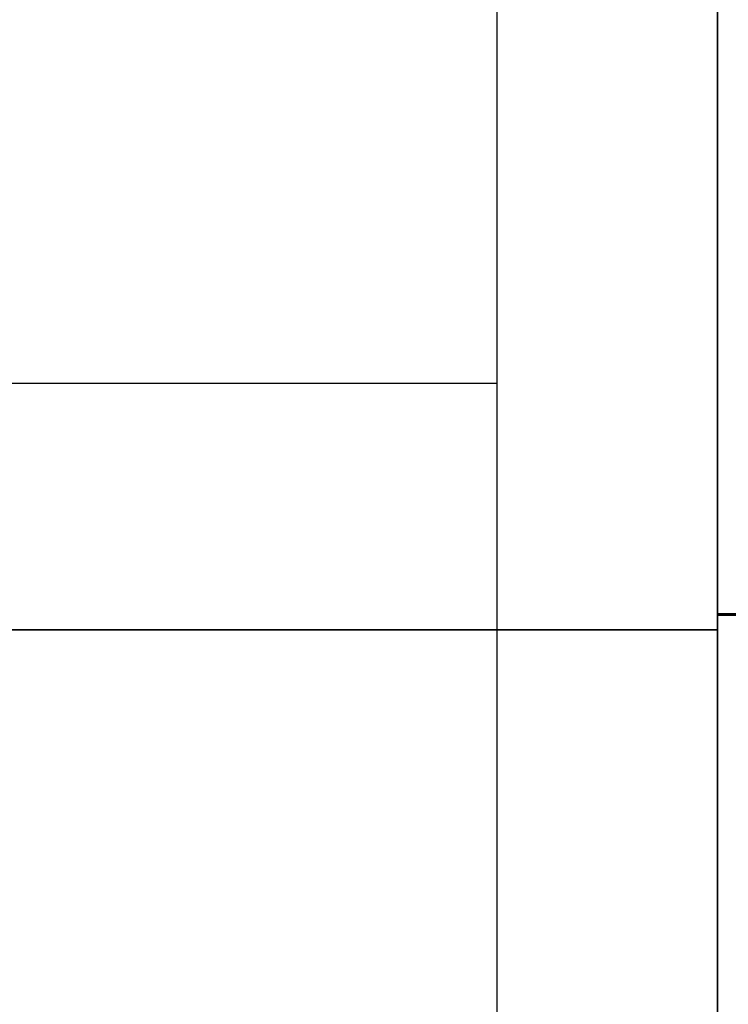
# Model space of a CAD drawing. Units: metres. Extents: x 139.19 to 140.71, y 13.58 to 14.26.
# Drawn here: x 140.63 to 140.65, y 14.13 to 14.17 of the extents above; entities that cross this region are included whole.
import ezdxf

# ---------------------------------------------------------------- set-up
doc = ezdxf.new("R2010")
doc.units = ezdxf.units.M
doc.header["$LTSCALE"] = 0.0125
for name, color, linetype in [('72_KUX_INSERT', 7, 'Continuous'), ('72_KUX_S5050_D2_ANY', 2, 'Continuous'), ('72_KUX_STUHL_D3_CH_POLSTER', 7, 'Continuous')]:
    doc.layers.add(name, color=color, linetype=linetype)

# ---------------------------------------------------------------- blocks, each defined once
blk = doc.blocks.new('72_KUX_S5050_D2_BANK')
at = {"layer": '72_KUX_S5050_D2_ANY'}
for p, q in [((0.693, 0.296291), (0.693, 0.280211)), ((0.693, 0.280211), (0.693, 0.268655)), ((0.693, 0.268655), (-0.693, 0.268655)), ((0.693, 0.268655), (0.693, 0.246211)), ((0.693, 0.246211), (0.693, 0.226446))]:
    blk.add_line(p, q, dxfattribs=at)
blk = doc.blocks.new('72kux_stuhl29C021F06A6584DCD9A36EE442DFF7086')
blk.add_blockref('72_KUX_S5050_D2_BANK', (0, 0))
blk = doc.blocks.new('72KUX_S5050_D3_AL1')
for points, invisible_edges in [([(0.057, 0.041482, 0.311471), (0.057, 0.02427, 0.249816), (0, 0.041482, 0.311471), (0.057, 0.041482, 0.311471)], 10), ([(0, 0.041482, 0.311471), (0.057, 0.02427, 0.249816), (0, 0.02427, 0.249816), (0, 0.041482, 0.311471)], 11), ([(0, 0.041482, 0.311471), (0, -0.069761, 0.334641), (0.057, 0.041482, 0.311471), (0, 0.041482, 0.311471)], 10), ([(0.057, 0.041482, 0.311471), (0, -0.069761, 0.334641), (0.057, -0.069761, 0.334641), (0.057, 0.041482, 0.311471)], 11), ([(0.057, 0.041482, 0.311471), (0.057, -0.069761, 0.334641), (0.057, 0.02427, 0.249816), (0.057, 0.041482, 0.311471)], 10), ([(0, 0.011588, 0.187072), (0, 0.02427, 0.249816), (0.057, 0.011588, 0.187072), (0, 0.011588, 0.187072)], 14), ([(0.057, 0.011588, 0.187072), (0, 0.02427, 0.249816), (0.057, 0.02427, 0.249816), (0.057, 0.011588, 0.187072)], 11), ([(0.057, -0.069761, 0.334641), (0.057, -0.182093, 0.351764), (0.057, 0.02427, 0.249816), (0.057, -0.069761, 0.334641)], 14), ([(0.057, 0.02427, 0.249816), (0.057, -0.182093, 0.351764), (0.057, 0.011588, 0.187072), (0.057, 0.02427, 0.249816)], 11), ([(0, 0.011588, 0.187072), (0.057, 0.011588, 0.187072), (0, 0.003501, 0.123573), (0, 0.011588, 0.187072)], 11), ([(0.057, 0.011588, 0.187072), (0.057, 0.003501, 0.123573), (0, 0.003501, 0.123573), (0.057, 0.011588, 0.187072)], 14), ([(0.057, 0.003501, 0.123573), (0.057, 0.011588, 0.187072), (0.057, -0.537969, 0.172924), (0.057, 0.003501, 0.123573)], 14), ([(0.057, -0.537969, 0.172924), (0.057, 0.011588, 0.187072), (0.057, -0.182093, 0.351764), (0.057, -0.537969, 0.172924)], 15), ([(0, 0.000054, 0.059653), (0, 0.003501, 0.123573), (0.057, 0.000054, 0.059653), (0, 0.000054, 0.059653)], 10), ([(0.057, 0.003501, 0.123573), (0.057, 0.000054, 0.059653), (0, 0.003501, 0.123573), (0.057, 0.003501, 0.123573)], 14), ([(0.057, -0.540561, 0.075871), (0.057, 0.003501, 0.123573), (0.057, -0.537969, 0.172924), (0.057, -0.540561, 0.075871)], 11), ([(0.057, 0.003501, 0.123573), (0.057, -0.540561, 0.075871), (0.057, 0.000054, 0.059653), (0.057, 0.003501, 0.123573)], 11), ([(0, 0.000054, 0.059653), (0.057, -0.000366, 0.03977), (0, -0.000366, 0.03977), (0, 0.000054, 0.059653)], 11), ([(0, 0.000054, 0.059653), (0.057, 0.000054, 0.059653), (0.057, -0.000366, 0.03977), (0, 0.000054, 0.059653)], 12), ([(0, 0), (0.057, 0), (0, -0.54096, 0.030116), (0, 0)], 10), ([(0.057, 0), (0.057, -0.54096, 0.030116), (0, -0.54096, 0.030116), (0.057, 0)], 12), ([(0, 0), (0, -0.000383, 0.019883), (0.057, 0), (0, 0)], 10), ([(0.057, 0), (0, -0.000383, 0.019883), (0.057, -0.000383, 0.019883), (0.057, 0)], 11), ([(0.057, -0.000366, 0.03977), (0.057, 0.000054, 0.059653), (0.057, -0.54096, 0.030116), (0.057, -0.000366, 0.03977)], 14), ([(0.057, -0.54096, 0.030116), (0.057, 0.000054, 0.059653), (0.057, -0.540561, 0.075871), (0.057, -0.54096, 0.030116)], 11), ([(0.057, 0), (0.057, -0.000383, 0.019883), (0.057, -0.54096, 0.030116), (0.057, 0)], 10), ([(0.057, -0.000366, 0.03977), (0.057, -0.000383, 0.019883), (0, -0.000366, 0.03977), (0.057, -0.000366, 0.03977)], 14), ([(0, -0.000366, 0.03977), (0.057, -0.000383, 0.019883), (0, -0.000383, 0.019883), (0, -0.000366, 0.03977)], 11), ([(0.057, -0.000383, 0.019883), (0.057, -0.000366, 0.03977), (0.057, -0.54096, 0.030116), (0.057, -0.000383, 0.019883)], 14)]:
    blk.add_3dface(points, dxfattribs=dict(invisible_edges=invisible_edges))
blk = doc.blocks.new('72KUX_S5050_D3_RUECK2N')
for points, invisible_edges in [([(0.702, 0.193375, 0.454164), (0.702, 0.110882, 0.480505), (0.702, 0.109062, 0.476874), (0.702, 0.193375, 0.454164)], 13), ([(0.702, 0.193375, 0.454164), (0.702, 0.120356, 0.498634), (0.702, 0.114523, 0.487767), (0.702, 0.193375, 0.454164)], 13), ([(0.702, 0.180727, 0.423963), (0.702, 0.193375, 0.454164), (0.702, 0.107244, 0.473242), (0.702, 0.180727, 0.423963)], 14), ([(0.702, 0.193375, 0.454164), (0.702, 0.109062, 0.476874), (0.702, 0.107244, 0.473242), (0.702, 0.193375, 0.454164)], 13), ([(0.702, 0.193375, 0.454164), (0.702, 0.114523, 0.487767), (0.702, 0.112703, 0.484136), (0.702, 0.193375, 0.454164)], 13), ([(0.702, 0.193375, 0.454164), (0.702, 0.112703, 0.484136), (0.702, 0.110882, 0.480505), (0.702, 0.193375, 0.454164)], 13), ([(0.702, 0.167934, 0.393934), (0.702, 0.180727, 0.423963), (0.702, 0.089948, 0.435315), (0.702, 0.167934, 0.393934)], 14), ([(0.702, 0.180727, 0.423963), (0.702, 0.105127, 0.468845), (0.702, 0.103019, 0.464446), (0.702, 0.180727, 0.423963)], 13), ([(0.702, 0.180727, 0.423963), (0.702, 0.09658, 0.450567), (0.702, 0.094345, 0.445491), (0.702, 0.180727, 0.423963)], 13), ([(0.702, 0.180727, 0.423963), (0.702, 0.092134, 0.440406), (0.702, 0.089948, 0.435315), (0.702, 0.180727, 0.423963)], 13), ([(0.702, 0.180727, 0.423963), (0.702, 0.100922, 0.460044), (0.702, 0.09884, 0.455637), (0.702, 0.180727, 0.423963)], 13), ([(0.702, 0.180727, 0.423963), (0.702, 0.09884, 0.455637), (0.702, 0.09658, 0.450567), (0.702, 0.180727, 0.423963)], 13), ([(0.702, 0.180727, 0.423963), (0.702, 0.107244, 0.473242), (0.702, 0.105127, 0.468845), (0.702, 0.180727, 0.423963)], 13), ([(0.702, 0.180727, 0.423963), (0.702, 0.094345, 0.445491), (0.702, 0.092134, 0.440406), (0.702, 0.180727, 0.423963)], 13), ([(0.702, 0.180727, 0.423963), (0.702, 0.103019, 0.464446), (0.702, 0.100922, 0.460044), (0.702, 0.180727, 0.423963)], 13), ([(0.702, 0.167934, 0.393934), (0.702, 0.087701, 0.429664), (0.702, 0.085474, 0.424007), (0.702, 0.167934, 0.393934)], 13), ([(0.702, 0.167934, 0.393934), (0.702, 0.083256, 0.418348), (0.702, 0.081032, 0.41269), (0.702, 0.167934, 0.393934)], 13), ([(0.702, 0.167934, 0.393934), (0.702, 0.089948, 0.435315), (0.702, 0.087701, 0.429664), (0.702, 0.167934, 0.393934)], 13), ([(0.702, 0.167934, 0.393934), (0.702, 0.085474, 0.424007), (0.702, 0.083256, 0.418348), (0.702, 0.167934, 0.393934)], 13), ([(0.702, 0.164809, 0.386341), (0.702, 0.167934, 0.393934), (0.702, 0.081032, 0.41269), (0.702, 0.164809, 0.386341)], 14), ([(0.702, 0.161683, 0.378748), (0.702, 0.164809, 0.386341), (0.702, 0.081032, 0.41269), (0.702, 0.161683, 0.378748)], 14), ([(0.702, 0.158558, 0.371154), (0.702, 0.161683, 0.378748), (0.702, 0.081032, 0.41269), (0.702, 0.158558, 0.371154)], 14), ([(0.702, 0.155432, 0.363561), (0.702, 0.158558, 0.371154), (0.702, 0.081032, 0.41269), (0.702, 0.155432, 0.363561)], 14), ([(0.702, 0.155432, 0.363561), (0.702, 0.069175, 0.382131), (0.702, 0.066651, 0.375825), (0.702, 0.155432, 0.363561)], 13), ([(0.702, 0.155432, 0.363561), (0.702, 0.076491, 0.400526), (0.702, 0.074108, 0.394477), (0.702, 0.155432, 0.363561)], 13), ([(0.702, 0.155432, 0.363561), (0.702, 0.081032, 0.41269), (0.702, 0.078791, 0.406599), (0.702, 0.155432, 0.363561)], 13), ([(0.702, 0.155432, 0.363561), (0.702, 0.071635, 0.388456), (0.702, 0.069175, 0.382131), (0.702, 0.155432, 0.363561)], 13), ([(0.702, 0.155432, 0.363561), (0.702, 0.064096, 0.369529), (0.702, 0.061537, 0.363233), (0.702, 0.155432, 0.363561)], 13), ([(0.702, 0.155432, 0.363561), (0.702, 0.074108, 0.394477), (0.702, 0.071635, 0.388456), (0.702, 0.155432, 0.363561)], 13), ([(0.702, 0.155432, 0.363561), (0.702, 0.078791, 0.406599), (0.702, 0.076491, 0.400526), (0.702, 0.155432, 0.363561)], 13), ([(0.702, 0.155432, 0.363561), (0.702, 0.066651, 0.375825), (0.702, 0.064096, 0.369529), (0.702, 0.155432, 0.363561)], 13), ([(0.702, 0.152488, 0.355753), (0.702, 0.155432, 0.363561), (0.702, 0.061537, 0.363233), (0.702, 0.152488, 0.355753)], 14), ([(0.702, 0.149544, 0.347945), (0.702, 0.152488, 0.355753), (0.702, 0.061537, 0.363233), (0.702, 0.149544, 0.347945)], 14), ([(0.702, 0.1466, 0.340137), (0.702, 0.149544, 0.347945), (0.702, 0.061537, 0.363233), (0.702, 0.1466, 0.340137)], 14), ([(0.702, 0.143655, 0.332329), (0.702, 0.1466, 0.340137), (0.702, 0.061537, 0.363233), (0.702, 0.143655, 0.332329)], 14), ([(0.702, 0.143655, 0.332329), (0.702, 0.059193, 0.356712), (0.702, 0.056881, 0.35018), (0.702, 0.143655, 0.332329)], 13), ([(0.702, 0.13304, 0.29972), (0.702, 0.143655, 0.332329), (0.702, 0.052369, 0.337084), (0.702, 0.13304, 0.29972)], 14), ([(0.702, 0.143655, 0.332329), (0.702, 0.061537, 0.363233), (0.702, 0.059193, 0.356712), (0.702, 0.143655, 0.332329)], 13), ([(0.702, 0.143655, 0.332329), (0.702, 0.054605, 0.343638), (0.702, 0.052369, 0.337084), (0.702, 0.143655, 0.332329)], 13), ([(0.702, 0.143655, 0.332329), (0.702, 0.056881, 0.35018), (0.702, 0.054605, 0.343638), (0.702, 0.143655, 0.332329)], 13), ([(0.702, 0.126277, 0.273845), (0.702, 0.13304, 0.29972), (0.702, 0.044938, 0.308987), (0.702, 0.126277, 0.273845)], 14), ([(0.702, 0.13304, 0.29972), (0.702, 0.048511, 0.323079), (0.702, 0.046703, 0.316039), (0.702, 0.13304, 0.29972)], 13), ([(0.702, 0.13304, 0.29972), (0.702, 0.052369, 0.337084), (0.702, 0.050364, 0.330104), (0.702, 0.13304, 0.29972)], 13), ([(0.702, 0.13304, 0.29972), (0.702, 0.046703, 0.316039), (0.702, 0.044938, 0.308987), (0.702, 0.13304, 0.29972)], 13), ([(0.702, 0.13304, 0.29972), (0.702, 0.050364, 0.330104), (0.702, 0.048511, 0.323079), (0.702, 0.13304, 0.29972)], 13), ([(0.702, 0.124022, 0.26522), (0.702, 0.126277, 0.273845), (0.702, 0.044938, 0.308987), (0.702, 0.124022, 0.26522)], 14), ([(0.702, 0.124022, 0.26522), (0.702, 0.043337, 0.301341), (0.702, 0.041773, 0.293683), (0.702, 0.124022, 0.26522)], 13), ([(0.702, 0.124022, 0.26522), (0.702, 0.037113, 0.270306), (0.702, 0.035445, 0.262285), (0.702, 0.124022, 0.26522)], 13), ([(0.702, 0.124022, 0.26522), (0.702, 0.040226, 0.286021), (0.702, 0.038659, 0.278365), (0.702, 0.124022, 0.26522)], 13), ([(0.702, 0.124022, 0.26522), (0.702, 0.044938, 0.308987), (0.702, 0.043337, 0.301341), (0.702, 0.124022, 0.26522)], 13), ([(0.702, 0.124022, 0.26522), (0.702, 0.035445, 0.262285), (0.702, 0.033635, 0.254306), (0.702, 0.124022, 0.26522)], 13), ([(0.702, 0.124022, 0.26522), (0.702, 0.038659, 0.278365), (0.702, 0.037113, 0.270306), (0.702, 0.124022, 0.26522)], 13), ([(0.702, 0.124022, 0.26522), (0.702, 0.033635, 0.254306), (0.702, 0.031703, 0.246364), (0.702, 0.124022, 0.26522)], 13), ([(0.702, 0.124022, 0.26522), (0.702, 0.041773, 0.293683), (0.702, 0.040226, 0.286021), (0.702, 0.124022, 0.26522)], 13), ([(0.702, 0.12224, 0.256036), (0.702, 0.124022, 0.26522), (0.702, 0.031703, 0.246364), (0.702, 0.12224, 0.256036)], 14), ([(0.702, 0.120458, 0.246853), (0.702, 0.12224, 0.256036), (0.702, 0.031703, 0.246364), (0.702, 0.120458, 0.246853)], 14), ([(0.666899, 0.118683, 0.237662), (0.666895, 0.120468, 0.246856), (0.675675, 0.120466, 0.24685), (0.666899, 0.118683, 0.237662)], 15), ([(0.675675, 0.120466, 0.24685), (0.675675, 0.118682, 0.237666), (0.666899, 0.118683, 0.237662), (0.675675, 0.120466, 0.24685)], 15), ([(0.68445, 0.11868, 0.237667), (0.675675, 0.118682, 0.237666), (0.675675, 0.120466, 0.24685), (0.68445, 0.11868, 0.237667)], 15), ([(0.675675, 0.120466, 0.24685), (0.68445, 0.120463, 0.246851), (0.68445, 0.11868, 0.237667), (0.675675, 0.120466, 0.24685)], 15), ([(0.68445, 0.11868, 0.237667), (0.68445, 0.120463, 0.246851), (0.693225, 0.12046, 0.246852), (0.68445, 0.11868, 0.237667)], 15), ([(0.693225, 0.12046, 0.246852), (0.693225, 0.118677, 0.237668), (0.68445, 0.11868, 0.237667), (0.693225, 0.12046, 0.246852)], 15), ([(0.702, 0.118675, 0.237669), (0.693225, 0.118677, 0.237668), (0.693225, 0.12046, 0.246852), (0.702, 0.118675, 0.237669)], 15), ([(0.693225, 0.12046, 0.246852), (0.702, 0.120458, 0.246853), (0.702, 0.118675, 0.237669), (0.693225, 0.12046, 0.246852)], 13), ([(0.702, 0.118675, 0.237669), (0.702, 0.120458, 0.246853), (0.702, 0.031703, 0.246364), (0.702, 0.118675, 0.237669)], 14), ([(0.684723, 0.120356, 0.498634), (0.64935, 0.118898, 0.495917), (0.68445, 0.115981, 0.490484), (0.684723, 0.120356, 0.498634)], 15), ([(0.68445, 0.115981, 0.490484), (0.702, 0.114523, 0.487767), (0.702, 0.120356, 0.498634), (0.68445, 0.115981, 0.490484)], 13), ([(0.702, 0.120356, 0.498634), (0.684723, 0.120356, 0.498634), (0.68445, 0.115981, 0.490484), (0.702, 0.120356, 0.498634)], 15), ([(0.658125, 0.11744, 0.4932), (0.68445, 0.115981, 0.490484), (0.64935, 0.118898, 0.495917), (0.658125, 0.11744, 0.4932)], 15), ([(0.675675, 0.116897, 0.228483), (0.666944, 0.116898, 0.228483), (0.666899, 0.118683, 0.237662), (0.675675, 0.116897, 0.228483)], 15), ([(0.666899, 0.118683, 0.237662), (0.675675, 0.118682, 0.237666), (0.675675, 0.116897, 0.228483), (0.666899, 0.118683, 0.237662)], 15), ([(0.675675, 0.116897, 0.228483), (0.675675, 0.118682, 0.237666), (0.68445, 0.11868, 0.237667), (0.675675, 0.116897, 0.228483)], 15), ([(0.68445, 0.11868, 0.237667), (0.68445, 0.116895, 0.228484), (0.675675, 0.116897, 0.228483), (0.68445, 0.11868, 0.237667)], 15), ([(0.693225, 0.116893, 0.228485), (0.68445, 0.116895, 0.228484), (0.68445, 0.11868, 0.237667), (0.693225, 0.116893, 0.228485)], 15), ([(0.68445, 0.11868, 0.237667), (0.693225, 0.118677, 0.237668), (0.693225, 0.116893, 0.228485), (0.68445, 0.11868, 0.237667)], 15), ([(0.693225, 0.116893, 0.228485), (0.693225, 0.118677, 0.237668), (0.702, 0.118675, 0.237669), (0.693225, 0.116893, 0.228485)], 15), ([(0.702, 0.118675, 0.237669), (0.702, 0.116892, 0.228485), (0.693225, 0.116893, 0.228485), (0.702, 0.118675, 0.237669)], 14), ([(0.702, 0.116892, 0.228485), (0.702, 0.118675, 0.237669), (0.702, 0.031703, 0.246364), (0.702, 0.116892, 0.228485)], 14), ([(0.672824, 0.114523, 0.487767), (0.68445, 0.115981, 0.490484), (0.658125, 0.11744, 0.4932), (0.672824, 0.114523, 0.487767)], 15), ([(0.666914, 0.11551, 0.218824), (0.666944, 0.116898, 0.228483), (0.675675, 0.116897, 0.228483), (0.666914, 0.11551, 0.218824)], 15), ([(0.675675, 0.116897, 0.228483), (0.675675, 0.11551, 0.218828), (0.666914, 0.11551, 0.218824), (0.675675, 0.116897, 0.228483)], 15), ([(0.68445, 0.115509, 0.218828), (0.675675, 0.11551, 0.218828), (0.675675, 0.116897, 0.228483), (0.68445, 0.115509, 0.218828)], 15), ([(0.675675, 0.116897, 0.228483), (0.68445, 0.116895, 0.228484), (0.68445, 0.115509, 0.218828), (0.675675, 0.116897, 0.228483)], 15), ([(0.68445, 0.115509, 0.218828), (0.68445, 0.116895, 0.228484), (0.693225, 0.116893, 0.228485), (0.68445, 0.115509, 0.218828)], 15), ([(0.693225, 0.116893, 0.228485), (0.693225, 0.115508, 0.218828), (0.68445, 0.115509, 0.218828), (0.693225, 0.116893, 0.228485)], 15), ([(0.702, 0.115508, 0.218829), (0.693225, 0.115508, 0.218828), (0.693225, 0.116893, 0.228485), (0.702, 0.115508, 0.218829)], 15), ([(0.693225, 0.116893, 0.228485), (0.702, 0.116892, 0.228485), (0.702, 0.115508, 0.218829), (0.693225, 0.116893, 0.228485)], 13), ([(0.702, 0.116892, 0.228485), (0.702, 0.02776, 0.23001), (0.702, 0.025802, 0.221828), (0.702, 0.116892, 0.228485)], 13), ([(0.702, 0.116892, 0.228485), (0.702, 0.031703, 0.246364), (0.702, 0.029741, 0.238184), (0.702, 0.116892, 0.228485)], 13), ([(0.702, 0.116892, 0.228485), (0.702, 0.025802, 0.221828), (0.702, 0.023892, 0.213632), (0.702, 0.116892, 0.228485)], 13), ([(0.702, 0.116892, 0.228485), (0.702, 0.029741, 0.238184), (0.702, 0.02776, 0.23001), (0.702, 0.116892, 0.228485)], 13), ([(0.702, 0.115508, 0.218829), (0.702, 0.116892, 0.228485), (0.702, 0.023892, 0.213632), (0.702, 0.115508, 0.218829)], 14), ([(0.672824, 0.114523, 0.487767), (0.702, 0.114523, 0.487767), (0.68445, 0.115981, 0.490484), (0.672824, 0.114523, 0.487767)], 15), ([(0.675675, 0.114125, 0.209172), (0.665957, 0.114127, 0.209189), (0.666914, 0.11551, 0.218824), (0.675675, 0.114125, 0.209172)], 15), ([(0.666914, 0.11551, 0.218824), (0.675675, 0.11551, 0.218828), (0.675675, 0.114125, 0.209172), (0.666914, 0.11551, 0.218824)], 15), ([(0.675675, 0.114125, 0.209172), (0.675675, 0.11551, 0.218828), (0.68445, 0.115509, 0.218828), (0.675675, 0.114125, 0.209172)], 15), ([(0.68445, 0.115509, 0.218828), (0.68445, 0.114124, 0.209172), (0.675675, 0.114125, 0.209172), (0.68445, 0.115509, 0.218828)], 15), ([(0.693225, 0.114124, 0.209172), (0.68445, 0.114124, 0.209172), (0.68445, 0.115509, 0.218828), (0.693225, 0.114124, 0.209172)], 15), ([(0.68445, 0.115509, 0.218828), (0.693225, 0.115508, 0.218828), (0.693225, 0.114124, 0.209172), (0.68445, 0.115509, 0.218828)], 15), ([(0.702, 0.115508, 0.218829), (0.702, 0.111357, 0.189858), (0.693225, 0.114124, 0.209172), (0.702, 0.115508, 0.218829)], 14), ([(0.693225, 0.114124, 0.209172), (0.693225, 0.115508, 0.218828), (0.702, 0.115508, 0.218829), (0.693225, 0.114124, 0.209172)], 15), ([(0.702, 0.111357, 0.189858), (0.702, 0.115508, 0.218829), (0.702, 0.023892, 0.213632), (0.702, 0.111357, 0.189858)], 14), ([(0.672824, 0.114523, 0.487767), (0.666932, 0.1127, 0.48413), (0.684522, 0.112703, 0.484137), (0.672824, 0.114523, 0.487767)], 15), ([(0.684522, 0.112703, 0.484137), (0.702, 0.114523, 0.487767), (0.672824, 0.114523, 0.487767), (0.684522, 0.112703, 0.484137)], 15), ([(0.702, 0.114523, 0.487767), (0.684522, 0.112703, 0.484137), (0.702, 0.112703, 0.484136), (0.702, 0.114523, 0.487767)], 11), ([(0.666901, 0.112755, 0.199612), (0.665957, 0.114127, 0.209189), (0.675675, 0.114125, 0.209172), (0.666901, 0.112755, 0.199612)], 15), ([(0.68445, 0.112741, 0.199515), (0.666901, 0.112755, 0.199612), (0.675675, 0.114125, 0.209172), (0.68445, 0.112741, 0.199515)], 15), ([(0.675675, 0.114125, 0.209172), (0.68445, 0.114124, 0.209172), (0.68445, 0.112741, 0.199515), (0.675675, 0.114125, 0.209172)], 15), ([(0.693225, 0.114124, 0.209172), (0.702, 0.111357, 0.189858), (0.68445, 0.112741, 0.199515), (0.693225, 0.114124, 0.209172)], 15), ([(0.68445, 0.112741, 0.199515), (0.68445, 0.114124, 0.209172), (0.693225, 0.114124, 0.209172), (0.68445, 0.112741, 0.199515)], 15), ([(0.659318, 0.111357, 0.189858), (0.666901, 0.112755, 0.199612), (0.68445, 0.112741, 0.199515), (0.659318, 0.111357, 0.189858)], 15), ([(0.68445, 0.112741, 0.199515), (0.702, 0.111357, 0.189858), (0.659318, 0.111357, 0.189858), (0.68445, 0.112741, 0.199515)], 15), ([(0.666932, 0.1127, 0.48413), (0.666833, 0.110883, 0.480503), (0.675675, 0.110884, 0.480504), (0.666932, 0.1127, 0.48413)], 15), ([(0.684522, 0.112703, 0.484137), (0.666932, 0.1127, 0.48413), (0.675675, 0.110884, 0.480504), (0.684522, 0.112703, 0.484137)], 15), ([(0.675675, 0.110884, 0.480504), (0.68445, 0.110883, 0.480505), (0.684522, 0.112703, 0.484137), (0.675675, 0.110884, 0.480504)], 15), ([(0.684522, 0.112703, 0.484137), (0.68445, 0.110883, 0.480505), (0.693225, 0.110882, 0.480505), (0.684522, 0.112703, 0.484137)], 15), ([(0.702, 0.112703, 0.484136), (0.684522, 0.112703, 0.484137), (0.693225, 0.110882, 0.480505), (0.702, 0.112703, 0.484136)], 15), ([(0.693225, 0.110882, 0.480505), (0.702, 0.110882, 0.480505), (0.702, 0.112703, 0.484136), (0.693225, 0.110882, 0.480505)], 13), ([(0.702, 0.106985, 0.149856), (0.640575, 0.109171, 0.169857), (0.702, 0.111357, 0.189858), (0.702, 0.106985, 0.149856)], 11), ([(0.659318, 0.111357, 0.189858), (0.702, 0.111357, 0.189858), (0.640575, 0.109171, 0.169857), (0.659318, 0.111357, 0.189858)], 15), ([(0.702, 0.106985, 0.149856), (0.702, 0.111357, 0.189858), (0.702, 0.016855, 0.180271), (0.702, 0.106985, 0.149856)], 14), ([(0.702, 0.111357, 0.189858), (0.702, 0.023892, 0.213632), (0.702, 0.022057, 0.205315), (0.702, 0.111357, 0.189858)], 13), ([(0.702, 0.111357, 0.189858), (0.702, 0.022057, 0.205315), (0.702, 0.020279, 0.19698), (0.702, 0.111357, 0.189858)], 13), ([(0.702, 0.111357, 0.189858), (0.702, 0.020279, 0.19698), (0.702, 0.018549, 0.188631), (0.702, 0.111357, 0.189858)], 13), ([(0.702, 0.111357, 0.189858), (0.702, 0.018549, 0.188631), (0.702, 0.016855, 0.180271), (0.702, 0.111357, 0.189858)], 13), ([(0.675675, 0.110884, 0.480504), (0.666833, 0.110883, 0.480503), (0.666891, 0.109069, 0.476872), (0.675675, 0.110884, 0.480504)], 15), ([(0.666891, 0.109069, 0.476872), (0.675675, 0.109068, 0.476872), (0.675675, 0.110884, 0.480504), (0.666891, 0.109069, 0.476872)], 15), ([(0.68445, 0.109066, 0.476872), (0.68445, 0.110883, 0.480505), (0.675675, 0.110884, 0.480504), (0.68445, 0.109066, 0.476872)], 15), ([(0.675675, 0.110884, 0.480504), (0.675675, 0.109068, 0.476872), (0.68445, 0.109066, 0.476872), (0.675675, 0.110884, 0.480504)], 15), ([(0.693225, 0.110882, 0.480505), (0.68445, 0.110883, 0.480505), (0.68445, 0.109066, 0.476872), (0.693225, 0.110882, 0.480505)], 15), ([(0.68445, 0.109066, 0.476872), (0.693225, 0.109064, 0.476873), (0.693225, 0.110882, 0.480505), (0.68445, 0.109066, 0.476872)], 15), ([(0.702, 0.109062, 0.476874), (0.702, 0.110882, 0.480505), (0.693225, 0.110882, 0.480505), (0.702, 0.109062, 0.476874)], 14), ([(0.693225, 0.110882, 0.480505), (0.693225, 0.109064, 0.476873), (0.702, 0.109062, 0.476874), (0.693225, 0.110882, 0.480505)], 15), ([(0.640575, 0.109171, 0.169857), (0.702, 0.106985, 0.149856), (0.640131, 0.106985, 0.149856), (0.640575, 0.109171, 0.169857)], 15), ([(0.666891, 0.109069, 0.476872), (0.666887, 0.10726, 0.473237), (0.675675, 0.107258, 0.473237), (0.666891, 0.109069, 0.476872)], 15), ([(0.675675, 0.107258, 0.473237), (0.675675, 0.109068, 0.476872), (0.666891, 0.109069, 0.476872), (0.675675, 0.107258, 0.473237)], 15), ([(0.68445, 0.109066, 0.476872), (0.675675, 0.109068, 0.476872), (0.675675, 0.107258, 0.473237), (0.68445, 0.109066, 0.476872)], 15), ([(0.675675, 0.107258, 0.473237), (0.68445, 0.107254, 0.473239), (0.68445, 0.109066, 0.476872), (0.675675, 0.107258, 0.473237)], 15), ([(0.68445, 0.109066, 0.476872), (0.68445, 0.107254, 0.473239), (0.693225, 0.107248, 0.47324), (0.68445, 0.109066, 0.476872)], 15), ([(0.693225, 0.107248, 0.47324), (0.693225, 0.109064, 0.476873), (0.68445, 0.109066, 0.476872), (0.693225, 0.107248, 0.47324)], 15), ([(0.702, 0.109062, 0.476874), (0.693225, 0.109064, 0.476873), (0.693225, 0.107248, 0.47324), (0.702, 0.109062, 0.476874)], 15), ([(0.693225, 0.107248, 0.47324), (0.702, 0.107244, 0.473242), (0.702, 0.109062, 0.476874), (0.693225, 0.107248, 0.47324)], 13), ([(0.675675, 0.107258, 0.473237), (0.666887, 0.10726, 0.473237), (0.666904, 0.105161, 0.468835), (0.675675, 0.107258, 0.473237)], 15), ([(0.666904, 0.105161, 0.468835), (0.675675, 0.105158, 0.468836), (0.675675, 0.107258, 0.473237), (0.666904, 0.105161, 0.468835)], 15), ([(0.675675, 0.107258, 0.473237), (0.675675, 0.105158, 0.468836), (0.68445, 0.105149, 0.468839), (0.675675, 0.107258, 0.473237)], 15), ([(0.68445, 0.105149, 0.468839), (0.68445, 0.107254, 0.473239), (0.675675, 0.107258, 0.473237), (0.68445, 0.105149, 0.468839)], 15), ([(0.693225, 0.107248, 0.47324), (0.68445, 0.107254, 0.473239), (0.68445, 0.105149, 0.468839), (0.693225, 0.107248, 0.47324)], 15), ([(0.68445, 0.105149, 0.468839), (0.693225, 0.105138, 0.468842), (0.693225, 0.107248, 0.47324), (0.68445, 0.105149, 0.468839)], 15), ([(0.702, 0.105127, 0.468845), (0.702, 0.107244, 0.473242), (0.693225, 0.107248, 0.47324), (0.702, 0.105127, 0.468845)], 14), ([(0.693225, 0.107248, 0.47324), (0.693225, 0.105138, 0.468842), (0.702, 0.105127, 0.468845), (0.693225, 0.107248, 0.47324)], 15), ([(0.640131, 0.106985, 0.149856), (0.702, 0.106985, 0.149856), (0.641197, 0.103339, 0.108994), (0.640131, 0.106985, 0.149856)], 15), ([(0.702, 0.103338, 0.108993), (0.641197, 0.103339, 0.108994), (0.702, 0.106985, 0.149856), (0.702, 0.103338, 0.108993)], 11), ([(0.702, 0.106985, 0.149856), (0.702, 0.01517, 0.171958), (0.702, 0.010128, 0.147015), (0.702, 0.106985, 0.149856)], 13), ([(0.702, 0.106985, 0.149856), (0.702, 0.010128, 0.147015), (0.702, 0.067029, 0.102382), (0.702, 0.106985, 0.149856)], 15), ([(0.702, 0.067029, 0.102382), (0.702, 0.103338, 0.108993), (0.702, 0.106985, 0.149856), (0.702, 0.067029, 0.102382)], 13), ([(0.702, 0.106985, 0.149856), (0.702, 0.016855, 0.180271), (0.702, 0.01517, 0.171958), (0.702, 0.106985, 0.149856)], 13), ([(0.666904, 0.105161, 0.468835), (0.666901, 0.103079, 0.464427), (0.675675, 0.103074, 0.464429), (0.666904, 0.105161, 0.468835)], 15), ([(0.675675, 0.103074, 0.464429), (0.675675, 0.105158, 0.468836), (0.666904, 0.105161, 0.468835), (0.675675, 0.103074, 0.464429)], 15), ([(0.68445, 0.105149, 0.468839), (0.675675, 0.105158, 0.468836), (0.675675, 0.103074, 0.464429), (0.68445, 0.105149, 0.468839)], 15), ([(0.675675, 0.103074, 0.464429), (0.68445, 0.103059, 0.464434), (0.68445, 0.105149, 0.468839), (0.675675, 0.103074, 0.464429)], 15), ([(0.693225, 0.103039, 0.46444), (0.693225, 0.105138, 0.468842), (0.68445, 0.105149, 0.468839), (0.693225, 0.103039, 0.46444)], 15), ([(0.68445, 0.105149, 0.468839), (0.68445, 0.103059, 0.464434), (0.693225, 0.103039, 0.46444), (0.68445, 0.105149, 0.468839)], 15), ([(0.702, 0.105127, 0.468845), (0.693225, 0.105138, 0.468842), (0.693225, 0.103039, 0.46444), (0.702, 0.105127, 0.468845)], 15), ([(0.693225, 0.103039, 0.46444), (0.702, 0.103019, 0.464446), (0.702, 0.105127, 0.468845), (0.693225, 0.103039, 0.46444)], 13), ([(0.641197, 0.103339, 0.108994), (0.702, 0.099982, 0.067787), (0.52888, 0.099982, 0.067787), (0.641197, 0.103339, 0.108994)], 15), ([(0.702, 0.099982, 0.067787), (0.641197, 0.103339, 0.108994), (0.702, 0.103338, 0.108993), (0.702, 0.099982, 0.067787)], 11), ([(0.702, 0.067029, 0.102382), (0.702, 0.099982, 0.067787), (0.702, 0.103338, 0.108993), (0.702, 0.067029, 0.102382)], 13), ([(0.675675, 0.103074, 0.464429), (0.666901, 0.103079, 0.464427), (0.666899, 0.10102, 0.460014), (0.675675, 0.103074, 0.464429)], 15), ([(0.666899, 0.10102, 0.460014), (0.675675, 0.101011, 0.460017), (0.675675, 0.103074, 0.464429), (0.666899, 0.10102, 0.460014)], 15), ([(0.675675, 0.103074, 0.464429), (0.675675, 0.101011, 0.460017), (0.68445, 0.100988, 0.460024), (0.675675, 0.103074, 0.464429)], 15), ([(0.68445, 0.100988, 0.460024), (0.68445, 0.103059, 0.464434), (0.675675, 0.103074, 0.464429), (0.68445, 0.100988, 0.460024)], 15), ([(0.693225, 0.103039, 0.46444), (0.68445, 0.103059, 0.464434), (0.68445, 0.100988, 0.460024), (0.693225, 0.103039, 0.46444)], 15), ([(0.68445, 0.100988, 0.460024), (0.693225, 0.100956, 0.460034), (0.693225, 0.103039, 0.46444), (0.68445, 0.100988, 0.460024)], 15), ([(0.702, 0.100922, 0.460044), (0.702, 0.103019, 0.464446), (0.693225, 0.103039, 0.46444), (0.702, 0.100922, 0.460044)], 14), ([(0.693225, 0.103039, 0.46444), (0.693225, 0.100956, 0.460034), (0.702, 0.100922, 0.460044), (0.693225, 0.103039, 0.46444)], 15), ([(0.666899, 0.10102, 0.460014), (0.6669, 0.098986, 0.455593), (0.675675, 0.098973, 0.455597), (0.666899, 0.10102, 0.460014)], 15), ([(0.675675, 0.098973, 0.455597), (0.675675, 0.101011, 0.460017), (0.666899, 0.10102, 0.460014), (0.675675, 0.098973, 0.455597)], 15), ([(0.68445, 0.100988, 0.460024), (0.675675, 0.101011, 0.460017), (0.675675, 0.098973, 0.455597), (0.68445, 0.100988, 0.460024)], 15), ([(0.675675, 0.098973, 0.455597), (0.68445, 0.098939, 0.455607), (0.68445, 0.100988, 0.460024), (0.675675, 0.098973, 0.455597)], 15), ([(0.68445, 0.100988, 0.460024), (0.68445, 0.098939, 0.455607), (0.693225, 0.098891, 0.455622), (0.68445, 0.100988, 0.460024)], 15), ([(0.693225, 0.098891, 0.455622), (0.693225, 0.100956, 0.460034), (0.68445, 0.100988, 0.460024), (0.693225, 0.098891, 0.455622)], 15), ([(0.702, 0.100922, 0.460044), (0.693225, 0.100956, 0.460034), (0.693225, 0.098891, 0.455622), (0.702, 0.100922, 0.460044)], 15), ([(0.693225, 0.098891, 0.455622), (0.702, 0.09884, 0.455637), (0.702, 0.100922, 0.460044), (0.693225, 0.098891, 0.455622)], 13), ([(0.52888, 0.099982, 0.067787), (0.702, 0.096481, 0.026753), (0.49068, 0.096481, 0.026754), (0.52888, 0.099982, 0.067787)], 15), ([(0.702, 0.096481, 0.026753), (0.52888, 0.099982, 0.067787), (0.702, 0.099982, 0.067787), (0.702, 0.096481, 0.026753)], 11), ([(0.702, 0.067029, 0.102382), (0.702, 0.096481, 0.026753), (0.702, 0.099982, 0.067787), (0.702, 0.067029, 0.102382)], 13), ([(0.675675, 0.098973, 0.455597), (0.6669, 0.098986, 0.455593), (0.666901, 0.096798, 0.450502), (0.675675, 0.098973, 0.455597)], 15), ([(0.666901, 0.096798, 0.450502), (0.675675, 0.09678, 0.450507), (0.675675, 0.098973, 0.455597), (0.666901, 0.096798, 0.450502)], 15), ([(0.675675, 0.098973, 0.455597), (0.675675, 0.09678, 0.450507), (0.68445, 0.096729, 0.450523), (0.675675, 0.098973, 0.455597)], 15), ([(0.68445, 0.096729, 0.450523), (0.68445, 0.098939, 0.455607), (0.675675, 0.098973, 0.455597), (0.68445, 0.096729, 0.450523)], 15), ([(0.693225, 0.098891, 0.455622), (0.68445, 0.098939, 0.455607), (0.68445, 0.096729, 0.450523), (0.693225, 0.098891, 0.455622)], 15), ([(0.68445, 0.096729, 0.450523), (0.693225, 0.096657, 0.450544), (0.693225, 0.098891, 0.455622), (0.68445, 0.096729, 0.450523)], 15), ([(0.693225, 0.098891, 0.455622), (0.693225, 0.096657, 0.450544), (0.702, 0.09658, 0.450567), (0.693225, 0.098891, 0.455622)], 15), ([(0.702, 0.09658, 0.450567), (0.702, 0.09884, 0.455637), (0.693225, 0.098891, 0.455622), (0.702, 0.09658, 0.450567)], 14), ([(0.666901, 0.096798, 0.450502), (0.666898, 0.094657, 0.445397), (0.675675, 0.09463, 0.445404), (0.666901, 0.096798, 0.450502)], 15), ([(0.675675, 0.09463, 0.445404), (0.675675, 0.09678, 0.450507), (0.666901, 0.096798, 0.450502), (0.675675, 0.09463, 0.445404)], 15), ([(0.68445, 0.096729, 0.450523), (0.675675, 0.09678, 0.450507), (0.675675, 0.09463, 0.445404), (0.68445, 0.096729, 0.450523)], 15), ([(0.425087, 0.094002, 0.000965), (0.49068, 0.096481, 0.026754), (0.702, 0.096481, 0.026753), (0.425087, 0.094002, 0.000965)], 15), ([(0.702, 0.096481, 0.026753), (0.702, 0.094002, 0.000965), (0.425087, 0.094002, 0.000965), (0.702, 0.096481, 0.026753)], 12), ([(0.675675, 0.09463, 0.445404), (0.68445, 0.094557, 0.445427), (0.68445, 0.096729, 0.450523), (0.675675, 0.09463, 0.445404)], 15), ([(0.68445, 0.096729, 0.450523), (0.68445, 0.094557, 0.445427), (0.693225, 0.094455, 0.445457), (0.68445, 0.096729, 0.450523)], 15), ([(0.693225, 0.094455, 0.445457), (0.693225, 0.096657, 0.450544), (0.68445, 0.096729, 0.450523), (0.693225, 0.094455, 0.445457)], 15), ([(0.702, 0.09658, 0.450567), (0.693225, 0.096657, 0.450544), (0.693225, 0.094455, 0.445457), (0.702, 0.09658, 0.450567)], 15), ([(0.693225, 0.094455, 0.445457), (0.702, 0.094345, 0.445491), (0.702, 0.09658, 0.450567), (0.693225, 0.094455, 0.445457)], 13), ([(0.702, 0.067029, 0.102382), (0.702, 0.094002, 0.000965), (0.702, 0.096481, 0.026753), (0.702, 0.067029, 0.102382)], 13), ([(0.675675, 0.09463, 0.445404), (0.666898, 0.094657, 0.445397), (0.6669, 0.092567, 0.440276), (0.675675, 0.09463, 0.445404)], 15), ([(0.6669, 0.092567, 0.440276), (0.675675, 0.09253, 0.440287), (0.675675, 0.09463, 0.445404), (0.6669, 0.092567, 0.440276)], 15), ([(0.675675, 0.09463, 0.445404), (0.675675, 0.09253, 0.440287), (0.68445, 0.092428, 0.440318), (0.675675, 0.09463, 0.445404)], 15), ([(0.68445, 0.092428, 0.440318), (0.68445, 0.094557, 0.445427), (0.675675, 0.09463, 0.445404), (0.68445, 0.092428, 0.440318)], 15), ([(0.693225, 0.094455, 0.445457), (0.68445, 0.094557, 0.445427), (0.68445, 0.092428, 0.440318), (0.693225, 0.094455, 0.445457)], 15), ([(0.68445, 0.092428, 0.440318), (0.693225, 0.092286, 0.44036), (0.693225, 0.094455, 0.445457), (0.68445, 0.092428, 0.440318)], 15), ([(0.693225, 0.094455, 0.445457), (0.693225, 0.092286, 0.44036), (0.702, 0.092134, 0.440406), (0.693225, 0.094455, 0.445457)], 15), ([(0.702, 0.092134, 0.440406), (0.702, 0.094345, 0.445491), (0.693225, 0.094455, 0.445457), (0.702, 0.092134, 0.440406)], 14), ([(0.425087, 0.094002, 0.000965), (0.702, 0.066893, 0.005351), (0.373428, 0.066893, 0.005351), (0.425087, 0.094002, 0.000965)], 13), ([(0.702, 0.066893, 0.005351), (0.425087, 0.094002, 0.000965), (0.702, 0.094002, 0.000965), (0.702, 0.066893, 0.005351)], 9), ([(0.702, 0.067029, 0.102382), (0.702, 0.066893, 0.005351), (0.702, 0.094002, 0.000965), (0.702, 0.067029, 0.102382)], 12), ([(0.6669, 0.092567, 0.440276), (0.6669, 0.090536, 0.435137), (0.675675, 0.090484, 0.435153), (0.6669, 0.092567, 0.440276)], 15), ([(0.675675, 0.090484, 0.435153), (0.675675, 0.09253, 0.440287), (0.6669, 0.092567, 0.440276), (0.675675, 0.090484, 0.435153)], 15), ([(0.68445, 0.092428, 0.440318), (0.675675, 0.09253, 0.440287), (0.675675, 0.090484, 0.435153), (0.68445, 0.092428, 0.440318)], 15), ([(0.675675, 0.090484, 0.435153), (0.68445, 0.090344, 0.435195), (0.68445, 0.092428, 0.440318), (0.675675, 0.090484, 0.435153)], 15), ([(0.68445, 0.092428, 0.440318), (0.68445, 0.090344, 0.435195), (0.693225, 0.090152, 0.435253), (0.68445, 0.092428, 0.440318)], 15), ([(0.693225, 0.090152, 0.435253), (0.693225, 0.092286, 0.44036), (0.68445, 0.092428, 0.440318), (0.693225, 0.090152, 0.435253)], 15), ([(0.702, 0.092134, 0.440406), (0.693225, 0.092286, 0.44036), (0.693225, 0.090152, 0.435253), (0.702, 0.092134, 0.440406)], 15), ([(0.693225, 0.090152, 0.435253), (0.702, 0.089948, 0.435315), (0.702, 0.092134, 0.440406), (0.693225, 0.090152, 0.435253)], 13), ([(0.675675, 0.090484, 0.435153), (0.6669, 0.090536, 0.435137), (0.6669, 0.088508, 0.429421), (0.675675, 0.090484, 0.435153)], 15), ([(0.6669, 0.088508, 0.429421), (0.675675, 0.088434, 0.429443), (0.675675, 0.090484, 0.435153), (0.6669, 0.088508, 0.429421)], 15), ([(0.68445, 0.088238, 0.429502), (0.68445, 0.090344, 0.435195), (0.675675, 0.090484, 0.435153), (0.68445, 0.088238, 0.429502)], 15), ([(0.675675, 0.090484, 0.435153), (0.675675, 0.088434, 0.429443), (0.68445, 0.088238, 0.429502), (0.675675, 0.090484, 0.435153)], 15), ([(0.693225, 0.090152, 0.435253), (0.68445, 0.090344, 0.435195), (0.68445, 0.088238, 0.429502), (0.693225, 0.090152, 0.435253)], 15), ([(0.68445, 0.088238, 0.429502), (0.693225, 0.087975, 0.429581), (0.693225, 0.090152, 0.435253), (0.68445, 0.088238, 0.429502)], 15), ([(0.702, 0.087701, 0.429664), (0.702, 0.089948, 0.435315), (0.693225, 0.090152, 0.435253), (0.702, 0.087701, 0.429664)], 14), ([(0.693225, 0.090152, 0.435253), (0.693225, 0.087975, 0.429581), (0.702, 0.087701, 0.429664), (0.693225, 0.090152, 0.435253)], 15), ([(0.6669, 0.088508, 0.429421), (0.6669, 0.086566, 0.423678), (0.675675, 0.086461, 0.423709), (0.6669, 0.088508, 0.429421)], 15), ([(0.675675, 0.086461, 0.423709), (0.675675, 0.088434, 0.429443), (0.6669, 0.088508, 0.429421), (0.675675, 0.086461, 0.423709)], 15), ([(0.68445, 0.088238, 0.429502), (0.675675, 0.088434, 0.429443), (0.675675, 0.086461, 0.423709), (0.68445, 0.088238, 0.429502)], 15), ([(0.675675, 0.086461, 0.423709), (0.68445, 0.086187, 0.423792), (0.68445, 0.088238, 0.429502), (0.675675, 0.086461, 0.423709)], 15), ([(0.693225, 0.085832, 0.423899), (0.693225, 0.087975, 0.429581), (0.68445, 0.088238, 0.429502), (0.693225, 0.085832, 0.423899)], 15), ([(0.68445, 0.088238, 0.429502), (0.68445, 0.086187, 0.423792), (0.693225, 0.085832, 0.423899), (0.68445, 0.088238, 0.429502)], 15), ([(0.702, 0.087701, 0.429664), (0.693225, 0.087975, 0.429581), (0.693225, 0.085832, 0.423899), (0.702, 0.087701, 0.429664)], 15), ([(0.693225, 0.085832, 0.423899), (0.702, 0.085474, 0.424007), (0.702, 0.087701, 0.429664), (0.693225, 0.085832, 0.423899)], 13), ([(0.675675, 0.086461, 0.423709), (0.6669, 0.086566, 0.423678), (0.6669, 0.084719, 0.417906), (0.675675, 0.086461, 0.423709)], 15), ([(0.6669, 0.084719, 0.417906), (0.675675, 0.084567, 0.417952), (0.675675, 0.086461, 0.423709), (0.6669, 0.084719, 0.417906)], 15), ([(0.68445, 0.084185, 0.418068), (0.68445, 0.086187, 0.423792), (0.675675, 0.086461, 0.423709), (0.68445, 0.084185, 0.418068)], 15), ([(0.675675, 0.086461, 0.423709), (0.675675, 0.084567, 0.417952), (0.68445, 0.084185, 0.418068), (0.675675, 0.086461, 0.423709)], 15), ([(0.693225, 0.085832, 0.423899), (0.68445, 0.086187, 0.423792), (0.68445, 0.084185, 0.418068), (0.693225, 0.085832, 0.423899)], 15), ([(0.68445, 0.084185, 0.418068), (0.693225, 0.083713, 0.41821), (0.693225, 0.085832, 0.423899), (0.68445, 0.084185, 0.418068)], 15), ([(0.702, 0.083256, 0.418348), (0.702, 0.085474, 0.424007), (0.693225, 0.085832, 0.423899), (0.702, 0.083256, 0.418348)], 14), ([(0.693225, 0.085832, 0.423899), (0.693225, 0.083713, 0.41821), (0.702, 0.083256, 0.418348), (0.693225, 0.085832, 0.423899)], 15), ([(0.675675, 0.082748, 0.412172), (0.675675, 0.084567, 0.417952), (0.6669, 0.084719, 0.417906), (0.675675, 0.082748, 0.412172)], 15), ([(0.6669, 0.084719, 0.417906), (0.6669, 0.082976, 0.412103), (0.675675, 0.082748, 0.412172), (0.6669, 0.084719, 0.417906)], 15), ([(0.68445, 0.084185, 0.418068), (0.675675, 0.084567, 0.417952), (0.675675, 0.082748, 0.412172), (0.68445, 0.084185, 0.418068)], 15), ([(0.675675, 0.082748, 0.412172), (0.68445, 0.082211, 0.412335), (0.68445, 0.084185, 0.418068), (0.675675, 0.082748, 0.412172)], 15), ([(0.693225, 0.081595, 0.41252), (0.693225, 0.083713, 0.41821), (0.68445, 0.084185, 0.418068), (0.693225, 0.081595, 0.41252)], 15), ([(0.68445, 0.084185, 0.418068), (0.68445, 0.082211, 0.412335), (0.693225, 0.081595, 0.41252), (0.68445, 0.084185, 0.418068)], 15), ([(0.702, 0.083256, 0.418348), (0.693225, 0.083713, 0.41821), (0.693225, 0.081595, 0.41252), (0.702, 0.083256, 0.418348)], 15), ([(0.693225, 0.081595, 0.41252), (0.702, 0.081032, 0.41269), (0.702, 0.083256, 0.418348), (0.693225, 0.081595, 0.41252)], 13), ([(0.675675, 0.082748, 0.412172), (0.6669, 0.082976, 0.412103), (0.6669, 0.081403, 0.405811), (0.675675, 0.082748, 0.412172)], 15), ([(0.6669, 0.081403, 0.405811), (0.675675, 0.081026, 0.405924), (0.675675, 0.082748, 0.412172), (0.6669, 0.081403, 0.405811)], 15), ([(0.675675, 0.082748, 0.412172), (0.675675, 0.081026, 0.405924), (0.68445, 0.080253, 0.406158), (0.675675, 0.082748, 0.412172)], 15), ([(0.68445, 0.080253, 0.406158), (0.68445, 0.082211, 0.412335), (0.675675, 0.082748, 0.412172), (0.68445, 0.080253, 0.406158)], 15), ([(0.693225, 0.081595, 0.41252), (0.68445, 0.082211, 0.412335), (0.68445, 0.080253, 0.406158), (0.693225, 0.081595, 0.41252)], 15), ([(0.68445, 0.080253, 0.406158), (0.693225, 0.079465, 0.406396), (0.693225, 0.081595, 0.41252), (0.68445, 0.080253, 0.406158)], 15), ([(0.693225, 0.081595, 0.41252), (0.693225, 0.079465, 0.406396), (0.702, 0.078791, 0.406599), (0.693225, 0.081595, 0.41252)], 15), ([(0.702, 0.078791, 0.406599), (0.702, 0.081032, 0.41269), (0.693225, 0.081595, 0.41252), (0.702, 0.078791, 0.406599)], 14), ([(0.6669, 0.081403, 0.405811), (0.6669, 0.079968, 0.399476), (0.675675, 0.079265, 0.399688), (0.6669, 0.081403, 0.405811)], 15), ([(0.675675, 0.079265, 0.399688), (0.675675, 0.081026, 0.405924), (0.6669, 0.081403, 0.405811), (0.675675, 0.079265, 0.399688)], 15), ([(0.68445, 0.080253, 0.406158), (0.675675, 0.081026, 0.405924), (0.675675, 0.079265, 0.399688), (0.68445, 0.080253, 0.406158)], 15), ([(0.675675, 0.079265, 0.399688), (0.6669, 0.079968, 0.399476), (0.6669, 0.078681, 0.393097), (0.675675, 0.079265, 0.399688)], 15), ([(0.675675, 0.079265, 0.399688), (0.68445, 0.078192, 0.400012), (0.68445, 0.080253, 0.406158), (0.675675, 0.079265, 0.399688)], 15), ([(0.68445, 0.080253, 0.406158), (0.68445, 0.078192, 0.400012), (0.693225, 0.07725, 0.400297), (0.68445, 0.080253, 0.406158)], 15), ([(0.693225, 0.07725, 0.400297), (0.693225, 0.079465, 0.406396), (0.68445, 0.080253, 0.406158), (0.693225, 0.07725, 0.400297)], 15), ([(0.6669, 0.078681, 0.393097), (0.675675, 0.07716, 0.393556), (0.675675, 0.079265, 0.399688), (0.6669, 0.078681, 0.393097)], 15), ([(0.68445, 0.075908, 0.393934), (0.68445, 0.078192, 0.400012), (0.675675, 0.079265, 0.399688), (0.68445, 0.075908, 0.393934)], 15), ([(0.675675, 0.079265, 0.399688), (0.675675, 0.07716, 0.393556), (0.68445, 0.075908, 0.393934), (0.675675, 0.079265, 0.399688)], 15), ([(0.702, 0.078791, 0.406599), (0.693225, 0.079465, 0.406396), (0.693225, 0.07725, 0.400297), (0.702, 0.078791, 0.406599)], 15), ([(0.693225, 0.07725, 0.400297), (0.702, 0.076491, 0.400526), (0.702, 0.078791, 0.406599), (0.693225, 0.07725, 0.400297)], 13)]:
    blk.add_3dface(points, dxfattribs=dict(invisible_edges=invisible_edges))
blk = doc.blocks.new('XCAD0303C186ECBBE10D4B24FE9942BCEB1793')
at = {"color": 7}
blk.add_blockref('72kux_stuhl29C021F06A6584DCD9A36EE442DFF7086', (0, 0), dxfattribs=at)
at = {"layer": '72_KUX_STUHL_D3_CH_POLSTER', "color": 0}
blk.add_blockref('72KUX_S5050_D3_RUECK2N', (0, 0.1646, 0.2826), dxfattribs=at)
at = {"layer": '72_KUX_STUHL_D3_CH_POLSTER', "color": 0, "extrusion": (0, 0, -1), "zscale": -1}
blk.add_blockref('72KUX_S5050_D3_AL1', (-0.759, 0.2592, -0.2731), dxfattribs=at)

msp = doc.modelspace()

# ---------------------------------------------------------------- block references
at = {"layer": '72_KUX_INSERT'}
msp.add_blockref('XCAD0303C186ECBBE10D4B24FE9942BCEB1793', (139.951676, 13.889046), dxfattribs=at)

doc.saveas('drawing.dxf')
